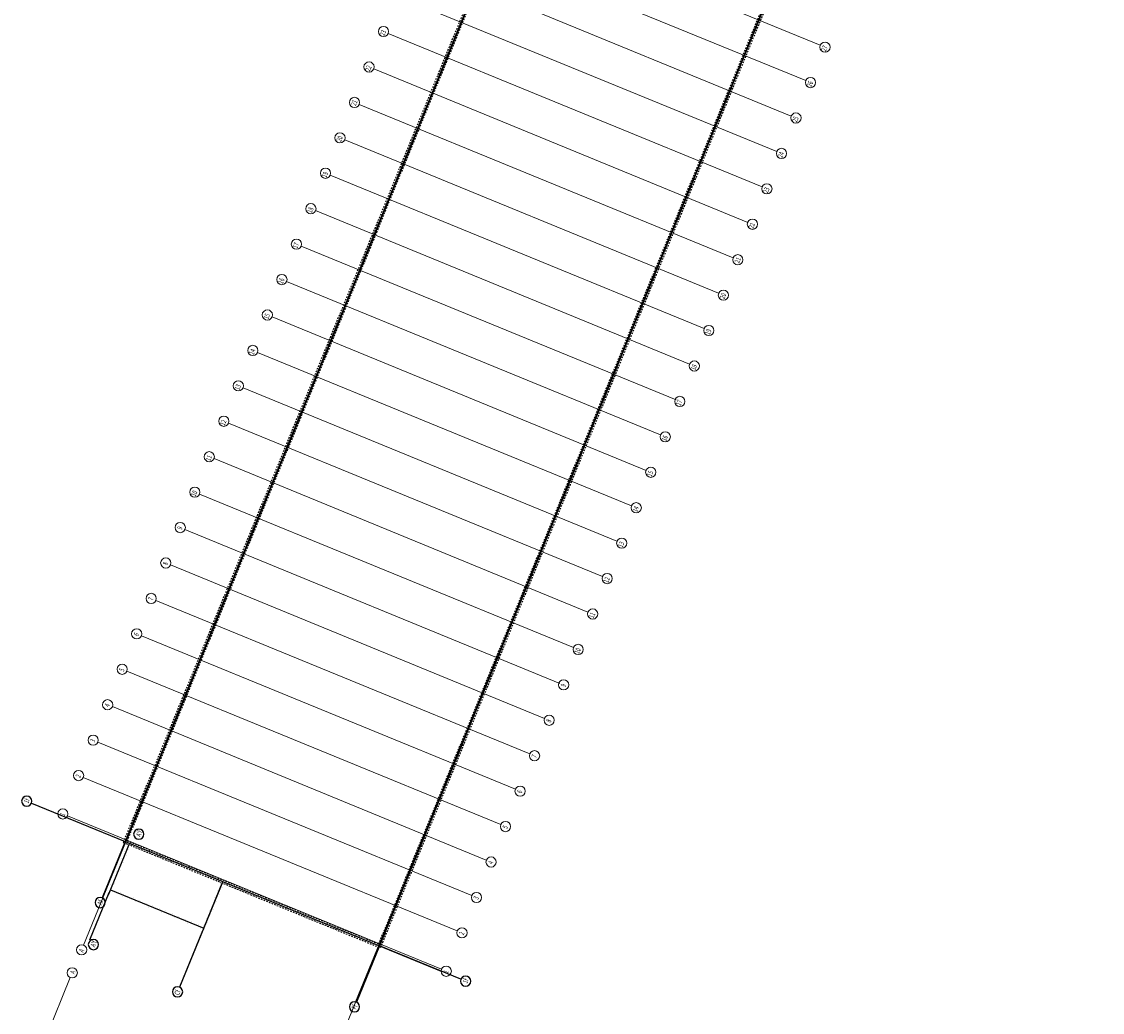
# Model space of a CAD drawing. Units: metres. Extents: x 8415738 to 8415890, y 5745996 to 5746304.
# Drawn here: x 8415800 to 8415885, y 5746150 to 5746227 of the extents above; entities that cross this region are included whole.
import ezdxf

# ---------------------------------------------------------------- set-up
doc = ezdxf.new("R2010")
doc.units = ezdxf.units.M
for name, pattern in [('CENTER2', [1.125, 0.75, -0.125, 0.125, -0.125]), ('DASHDOT2', [0.5, 0.25, -0.125, 0, -0.125]), ('HIDDEN2', [0.1875, 0.125, -0.0625])]:
    doc.linetypes.add(name, pattern=pattern)
doc.layers.add('1', color=3, linetype='DASHDOT2')
doc.layers.add('2', color=5, linetype='HIDDEN2')
doc.layers.add('6 - OSIE KONSTRUKCYJNE', color=155, linetype='CENTER2', lineweight=13)
doc.layers.add('6 - OSIE KONSTRUKCYJNE @ 20', color=155, linetype='CENTER2', lineweight=13)
doc.styles.add('Annotative', font='txt', dxfattribs={"height": 0.2})

msp = doc.modelspace()

# ---------------------------------------------------------------- linework, layer by layer
at = {"layer": '1', "linetype": 'Continuous'}
for p, q in [((8415862.914, 5746296.671), (8415808.077, 5746162.937)), ((8415882.844, 5746288.499), (8415828.006, 5746154.765)), ((8415800.73, 5746165.95), (8415808.077, 5746162.937)), ((8415808.077, 5746162.937), (8415832.843, 5746152.782)), ((8415808.414, 5746162.799), (8415806.743, 5746158.722)), ((8415815.728, 5746159.8), (8415812.336, 5746151.528)), ((8415814.227, 5746156.141), (8415815.728, 5746159.8)), ((8415816.099, 5746159.602), (8415816.113, 5746159.635)), ((8415806.914, 5746159.14), (8415814.227, 5746156.141)), ((8415819.951, 5746158.02), (8415819.964, 5746158.053)), ((8415829.959, 5746153.965), (8415828.895, 5746154.401))]:
    msp.add_line(p, q, dxfattribs=at)
at = {"layer": '1', "linetype": 'Continuous', "extrusion": (0, 0, -1)}
for p, q in [((8415808.077, 5746162.937), (8415806.271, 5746158.533)), ((8415805.309, 5746155.224), (8415806.828, 5746158.931)), ((8415814.142, 5746155.932), (8415812.336, 5746151.528)), ((8415828.006, 5746154.765), (8415826.2, 5746150.361)), ((8415834.391, 5746152.147), (8415828.006, 5746154.765))]:
    msp.add_line(p, q, dxfattribs=at)
for centre in [(-8415800.357, 5746166.103), (-8415809.137, 5746163.51), (-8415806.116, 5746158.155), (-8415805.584, 5746154.861), (-8415834.762, 5746151.995), (-8415812.184, 5746151.158), (-8415826.045, 5746149.983)]:
    msp.add_circle(centre, 0.4, dxfattribs=at)
at = {"layer": '2'}
for p, q in [((8415862.849, 5746296.827), (8415807.92, 5746162.872)), ((8415862.98, 5746296.514), (8415808.233, 5746163.003)), ((8415882.687, 5746288.433), (8415827.941, 5746154.922)), ((8415883, 5746288.564), (8415828.072, 5746154.609)), ((8415807.92, 5746162.872), (8415808.258, 5746162.733)), ((8415808.233, 5746163.003), (8415827.941, 5746154.922)), ((8415808.48, 5746162.642), (8415815.571, 5746159.735)), ((8415815.793, 5746159.644), (8415828.072, 5746154.609))]:
    msp.add_line(p, q, dxfattribs=at)
at = {"layer": '2', "const_width": 0.001}
for points in [[(8415808.258, 5746162.733), (8415806.757, 5746159.074), (8415814.293, 5746155.984), (8415815.793, 5746159.644)], [(8415808.48, 5746162.642), (8415807.071, 5746159.205), (8415814.162, 5746156.297), (8415815.571, 5746159.735)]]:
    msp.add_lwpolyline(points, dxfattribs=at)
at = {"layer": '6 - OSIE KONSTRUKCYJNE', "color": 1, "linetype": 'Continuous', "ltscale": 0.5, "extrusion": (0, 0, -1)}
for p, q in [((8415808.142, 5746162.938), (8415864.855, 5746301.244)), ((8415826.14, 5746150.371), (8415884.673, 5746293.118)), ((8415862.561, 5746225.326), (8415833.249, 5746237.345)), ((8415861.423, 5746222.55), (8415832.111, 5746234.57)), ((8415860.284, 5746219.775), (8415830.972, 5746231.794)), ((8415859.146, 5746216.999), (8415829.834, 5746229.018)), ((8415858.008, 5746214.223), (8415828.696, 5746226.243)), ((8415856.87, 5746211.447), (8415827.558, 5746223.467)), ((8415855.732, 5746208.672), (8415826.42, 5746220.691)), ((8415854.594, 5746205.896), (8415825.281, 5746217.915)), ((8415853.455, 5746203.12), (8415824.143, 5746215.14)), ((8415852.317, 5746200.345), (8415823.005, 5746212.364)), ((8415851.269, 5746197.532), (8415821.867, 5746209.588)), ((8415850.041, 5746194.793), (8415820.729, 5746206.813)), ((8415848.903, 5746192.017), (8415819.591, 5746204.037)), ((8415847.764, 5746189.242), (8415818.452, 5746201.261)), ((8415846.626, 5746186.466), (8415817.314, 5746198.486)), ((8415845.488, 5746183.69), (8415816.176, 5746195.71)), ((8415844.35, 5746180.915), (8415815.038, 5746192.934)), ((8415843.212, 5746178.139), (8415813.9, 5746190.158)), ((8415842.153, 5746175.331), (8415812.761, 5746187.383)), ((8415840.935, 5746172.588), (8415811.623, 5746184.607)), ((8415839.797, 5746169.812), (8415810.485, 5746181.831)), ((8415838.659, 5746167.036), (8415809.347, 5746179.056)), ((8415837.521, 5746164.26), (8415808.209, 5746176.28)), ((8415836.383, 5746161.485), (8415807.071, 5746173.504)), ((8415835.244, 5746158.709), (8415805.932, 5746170.728)), ((8415834.106, 5746155.933), (8415804.794, 5746167.953)), ((8415832.873, 5746152.926), (8415803.561, 5746164.946)), ((8415808.187, 5746163.049), (8415804.816, 5746154.827)), ((8415800.398, 5746144.054), (8415803.77, 5746152.275)), ((8415826.441, 5746151.105), (8415824.635, 5746146.701))]:
    msp.add_line(p, q, dxfattribs=at)
at = {"layer": '6 - OSIE KONSTRUKCYJNE', "color": 1, "linetype": 'Continuous', "extrusion": (0, 0, -1)}
for centre in [(-8415828.326, 5746226.394), (-8415862.931, 5746225.174), (-8415827.188, 5746223.619), (-8415861.793, 5746222.398), (-8415826.05, 5746220.843), (-8415860.655, 5746219.623), (-8415824.911, 5746218.067), (-8415859.516, 5746216.847), (-8415823.773, 5746215.292), (-8415858.378, 5746214.071), (-8415822.635, 5746212.516), (-8415857.24, 5746211.296), (-8415821.497, 5746209.74), (-8415856.102, 5746208.52), (-8415820.359, 5746206.964), (-8415854.964, 5746205.744), (-8415819.22, 5746204.189), (-8415853.825, 5746202.969), (-8415818.082, 5746201.413), (-8415852.687, 5746200.193), (-8415816.944, 5746198.637), (-8415851.549, 5746197.417), (-8415815.806, 5746195.862), (-8415850.411, 5746194.641), (-8415814.668, 5746193.086), (-8415849.273, 5746191.866), (-8415813.53, 5746190.31), (-8415848.135, 5746189.09), (-8415812.391, 5746187.534), (-8415846.996, 5746186.314), (-8415811.253, 5746184.759), (-8415845.858, 5746183.539), (-8415810.115, 5746181.983), (-8415844.72, 5746180.763), (-8415808.977, 5746179.207), (-8415843.582, 5746177.987), (-8415807.839, 5746176.432), (-8415842.444, 5746175.211), (-8415806.7, 5746173.656), (-8415841.305, 5746172.436), (-8415805.562, 5746170.88), (-8415840.167, 5746169.66), (-8415804.424, 5746168.105), (-8415839.029, 5746166.884), (-8415803.191, 5746165.098), (-8415837.891, 5746164.109), (-8415836.753, 5746161.333), (-8415835.615, 5746158.557), (-8415834.476, 5746155.782), (-8415804.661, 5746154.449), (-8415803.925, 5746152.654), (-8415833.243, 5746152.775)]:
    msp.add_circle(centre, 0.4, dxfattribs=at)

# ---------------------------------------------------------------- texts
at = {"layer": '1', "linetype": 'Continuous', "extrusion": (0, 0, -1), "style": 'Annotative', "oblique": 8, "text_generation_flag": 2, "width": 0.7}
for s, p in [('1f', (-8415800.472, 5746165.894)), ("A'f", (-8415809.26, 5746163.275)), ('Af', (-8415806.238, 5746157.92)), ("A'f", (-8415805.706, 5746154.626)), ('1f', (-8415834.877, 5746151.786)), ('Cf', (-8415812.28, 5746150.863)), ('Ff', (-8415826.168, 5746149.748))]:
    msp.add_text(s, height=0.4, rotation=292.29614, dxfattribs=at).set_placement(p)
at = {"layer": '6 - OSIE KONSTRUKCYJNE @ 20', "color": 1, "linetype": 'Continuous', "extrusion": (0, 0, -1), "style": 'Annotative', "oblique": 8, "text_generation_flag": 2, "width": 0.7}
for s, p in [('23', (-8415828.386, 5746226.022)), ('27', (-8415862.991, 5746224.802)), ('22', (-8415827.248, 5746223.247)), ('26', (-8415861.853, 5746222.026)), ('21', (-8415826.138, 5746220.54)), ('25', (-8415860.715, 5746219.251)), ('20', (-8415824.986, 5746217.73)), ('24', (-8415859.577, 5746216.475)), ('19', (-8415823.834, 5746214.919)), ('23', (-8415858.439, 5746213.699)), ('18', (-8415822.695, 5746212.144)), ('22', (-8415857.3, 5746210.924)), ('17', (-8415821.557, 5746209.368)), ('21', (-8415856.191, 5746208.217)), ('16', (-8415820.419, 5746206.592)), ('20', (-8415855.038, 5746205.407)), ('15', (-8415819.281, 5746203.817)), ('19', (-8415853.886, 5746202.596)), ('14', (-8415818.143, 5746201.041)), ('18', (-8415852.748, 5746199.821)), ('13', (-8415817.004, 5746198.265)), ('17', (-8415851.609, 5746197.045)), ('12', (-8415815.866, 5746195.49)), ('16', (-8415850.471, 5746194.269)), ('11', (-8415814.728, 5746192.714)), ('15', (-8415849.333, 5746191.494)), ('10', (-8415813.59, 5746189.938)), ('14', (-8415848.195, 5746188.718)), ('9', (-8415812.506, 5746187.325)), ('13', (-8415847.057, 5746185.942)), ('8', (-8415811.368, 5746184.55)), ('12', (-8415845.919, 5746183.167)), ('7', (-8415810.23, 5746181.774)), ('11', (-8415844.78, 5746180.391)), ('6', (-8415809.092, 5746178.998)), ('10', (-8415843.642, 5746177.615)), ('5', (-8415807.954, 5746176.222)), ('9', (-8415842.559, 5746175.002)), ('4', (-8415806.816, 5746173.447)), ('8', (-8415841.421, 5746172.227)), ('3', (-8415805.677, 5746170.671)), ('7', (-8415840.282, 5746169.451)), ('2', (-8415804.539, 5746167.895)), ('6', (-8415839.144, 5746166.675)), ('1', (-8415803.306, 5746164.888)), ('5', (-8415838.006, 5746163.899)), ('4', (-8415836.868, 5746161.124)), ('3', (-8415835.73, 5746158.348)), ('2', (-8415834.592, 5746155.572)), ('A', (-8415804.783, 5746154.214)), ('1', (-8415833.358, 5746152.565))]:
    msp.add_text(s, height=0.4, rotation=292.29614, dxfattribs=at).set_placement(p)
at = {"layer": '6 - OSIE KONSTRUKCYJNE @ 20', "color": 1, "linetype": 'Continuous', "extrusion": (0, 0, -1), "style": 'Annotative', "oblique": 8, "width": 0.7}
msp.add_text('A', height=0.4, rotation=292.29614, dxfattribs=at).set_placement((-8415804.177, 5746152.735))

doc.saveas('drawing.dxf')
